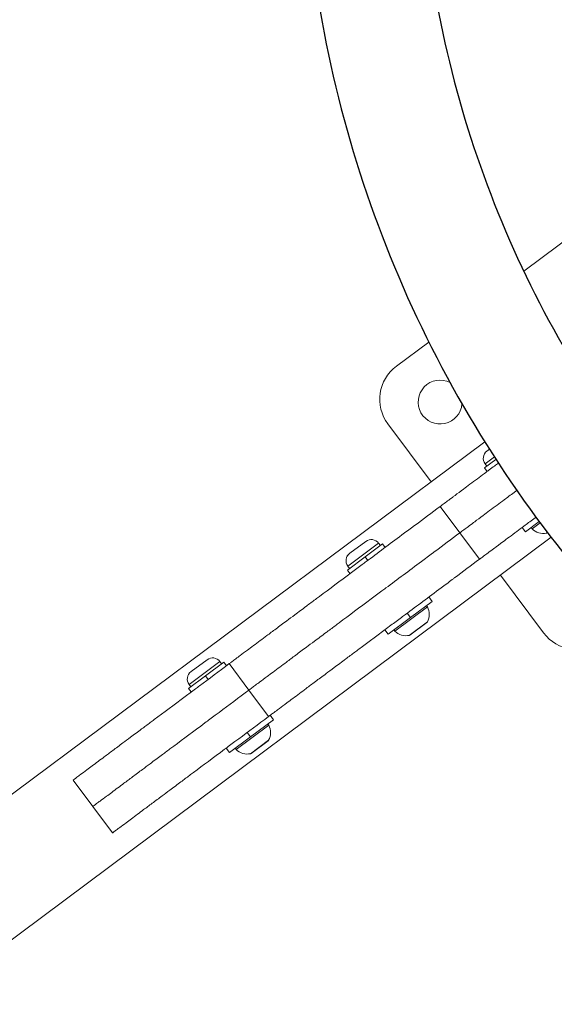
# Model space of a CAD drawing. Units: millimetres. Extents: x -493 to 22061, y 2 to 6356.
# Drawn here: x 267 to 462, y 1802 to 2161 of the extents above; entities that cross this region are included whole.
import ezdxf

# ---------------------------------------------------------------- set-up
doc = ezdxf.new("R2010")
doc.units = ezdxf.units.MM
doc.styles.get("Standard").update_dxf_attribs({"font": 'arial.ttf'})
doc.dimstyles.get("Standard").update_dxf_attribs({"dimtxt": 0.18, "dimasz": 0.18, "dimexe": 0.18, "dimexo": 0.0625, "dimgap": 0.09, "dimtad": 0, "dimtih": 1, "dimtoh": 1, "dimdec": 4, "dimzin": 0, "dimdsep": 46, "dimtxsty": 'Standard', "dimcen": 0.09, "dimadec": 0, "dimazin": 0, "dimtfac": 1, "dimtdec": 4, "dimtofl": 0, "dimtmove": 0, "dimatfit": 3, "dimfxl": 1, "dimtolj": 1, "dimtzin": 0, "dimarcsym": 0})

# ---------------------------------------------------------------- blocks, each defined once
blk = doc.blocks.new('*D2')
at = {"color": 0, "lineweight": -2, "transparency": 16777216}
for p, q in [((3.22, 5875.98), (3.22, 5926.16)), ((73.22, 5925.98), (4878.31, 5925.98)), ((4948.31, 5875.98), (4948.31, 5926.16))]:
    blk.add_line(p, q, dxfattribs=at)
at = {"color": 0, "transparency": 16777216}
for points in [[(73.22, 5937.64), (73.22, 5914.31), (3.22, 5925.98)], [(4878.31, 5937.64), (4878.31, 5914.31), (4948.31, 5925.98)]]:
    blk.add_solid(points, dxfattribs=at)
at = {"layer": 'Defpoints', "color": 0, "transparency": 16777216}
for p in [(4948.31, 5925.98), (3.22, 1728.28), (4948.31, 1199.63)]:
    blk.add_point(p, dxfattribs=at)
at = {"color": 0, "transparency": 16777216, "insert": (2475.76, 6159.15), "char_height": 300, "attachment_point": 5}
blk.add_mtext('\\A1;495', dxfattribs=at)
blk = doc.blocks.new('*D3')
at = {"color": 0, "lineweight": -2, "transparency": 16777216}
for p, q in [((-12.54, 5865.59), (-62.72, 5865.59)), ((-62.54, 5795.59), (-62.54, 74.12)), ((-12.54, 4.12), (-62.72, 4.12))]:
    blk.add_line(p, q, dxfattribs=at)
at = {"color": 0, "transparency": 16777216}
for points in [[(-74.21, 5795.59), (-50.88, 5795.59), (-62.54, 5865.59)], [(-74.21, 74.12), (-50.88, 74.12), (-62.54, 4.12)]]:
    blk.add_solid(points, dxfattribs=at)
at = {"layer": 'Defpoints', "color": 0, "transparency": 16777216}
for p in [(1563.59, 5865.59), (-62.54, 4.12), (1777.83, 4.12)]:
    blk.add_point(p, dxfattribs=at)
at = {"color": 0, "transparency": 16777216, "insert": (-295.71, 2934.86), "char_height": 300, "attachment_point": 5, "rotation": 90}
blk.add_mtext('\\A1;585', dxfattribs=at)

msp = doc.modelspace()

# ---------------------------------------------------------------- linework, layer by layer
at = {"color": 0, "linetype": 'Continuous', "lineweight": 0}
for p, q in [((451.04449, 2069.53096), (480.78202, 2091.69138)), ((404.60689, 2034.92563), (416.4475, 2043.74926)), ((417.2574, 1992.84648), (401.54225, 2013.93497)), ((436.81819, 2007.42319), (72.02478, 1735.57891)), ((437.63716, 2004.04268), (438.52978, 2004.70787)), ((440.91422, 2000.9974), (436.77829, 1997.9153)), ((440.34195, 2001.88042), (436.95272, 1999.35477)), ((436.95272, 1999.35477), (437.58013, 1998.51283)), ((436.77829, 1997.9153), (437.73434, 1996.63235)), ((427.72119, 1974.20503), (420.55078, 1983.82715)), ((451.66655, 1974.58935), (456.68781, 1978.33121)), ((457.03702, 1977.86263), (454.07682, 1975.65669)), ((427.7212, 1974.20504), (434.89161, 1964.58292)), ((451.66655, 1974.58935), (450.47148, 1976.19304)), ((459.35397, 1974.14148), (459.6673, 1974.37498)), ((459.69602, 1974.33729), (459.55263, 1974.23043)), ((97.36023, 1701.58075), (461.0343, 1972.5909)), ((398.15363, 1970.44166), (386.92801, 1962.07632)), ((387.61236, 1966.76417), (393.46572, 1971.1261)), ((399.58289, 1970.19726), (393.22061, 1965.45609)), ((398.15363, 1970.44166), (398.78104, 1969.59973)), ((399.58289, 1970.19726), (400.53894, 1968.91431)), ((387.61226, 1966.7641), (387.61236, 1966.76417)), ((393.22061, 1965.45609), (386.75339, 1960.63671)), ((394.17666, 1964.17314), (393.22061, 1965.45609)), ((386.75339, 1960.63671), (387.70945, 1959.35376)), ((386.92801, 1962.07632), (386.92782, 1962.07618)), ((386.92782, 1962.07618), (387.55523, 1961.23425)), ((458.30801, 1937.75984), (442.59286, 1958.84832)), ((409.72567, 1943.33499), (417.67852, 1949.26145)), ((417.67852, 1949.26145), (416.48345, 1950.86514)), ((415.96662, 1947.25694), (404.05193, 1938.3781)), ((408.5306, 1944.93867), (409.72567, 1943.33499)), ((401.64165, 1937.31077), (409.72567, 1943.33499)), ((409.32918, 1936.86298), (415.90982, 1941.76687)), ((415.76778, 1941.60194), (409.52783, 1936.95193)), ((401.64165, 1937.31077), (400.44658, 1938.91445)), ((409.32907, 1936.86289), (409.32918, 1936.86298)), ((409.52783, 1936.95193), (409.52773, 1936.95185)), ((340.2966, 1927.32657), (329.07079, 1918.96109)), ((329.75523, 1923.649), (335.60869, 1928.011)), ((341.72586, 1927.08217), (335.0278, 1922.09077)), ((340.2966, 1927.32657), (340.92401, 1926.48463)), ((341.72586, 1927.08217), (342.68191, 1925.79922)), ((350.88828, 1916.94909), (343.71787, 1926.57121)), ((335.0278, 1922.09077), (328.89636, 1917.52162)), ((335.98385, 1920.80782), (335.0278, 1922.09077)), ((328.89636, 1917.52162), (329.85242, 1916.23867)), ((329.07079, 1918.96109), (329.69821, 1918.11915)), ((350.88829, 1916.9491), (358.0587, 1907.32698)), ((351.44892, 1899.90711), (359.82149, 1906.14636)), ((359.82149, 1906.14636), (358.62642, 1907.75004)), ((358.10378, 1904.13752), (346.1949, 1895.26301)), ((350.25385, 1901.5108), (351.44892, 1899.90711)), ((358.10959, 1904.14185), (358.10378, 1904.13752)), ((343.78462, 1894.19567), (351.44892, 1899.90711)), ((351.47204, 1893.7478), (358.04958, 1898.64938)), ((357.91075, 1898.48684), (351.6707, 1893.83675)), ((358.04958, 1898.64938), (358.05279, 1898.65178)), ((343.78462, 1894.19567), (342.58955, 1895.79936)), ((293.91825, 1874.49499), (286.74784, 1884.11711)), ((293.91826, 1874.495), (301.08867, 1864.87288))]:
    msp.add_line(p, q, dxfattribs=at)
for centre, radius, start, end in [((413.5699, 2022.89798), 15, 126.6935029, 216.6935029), ((420.56679, 2021.87643), 8, 63.3173505, 355.3156228), ((439.6389, 2001.35651), 3.35, 126.6935029, 216.6935029), ((454.42157, 1976.01883), 0.5, 126.6935029, 226.410059), ((458.16642, 1979.9527), 5.93132, 226.410059, 281.5495925), ((459.25386, 1974.63136), 0.5, 281.5495925, 306.6935029), ((395.46746, 1968.43992), 3.35, 36.6935029, 126.6935029), ((389.614, 1964.07792), 3.35, 126.6935029, 216.6935029), ((415.52103, 1947.03013), 0.5, 26.9769468, 126.6935029), ((410.6807, 1944.56631), 5.93132, 331.8374133, 26.9769468), ((415.46901, 1942.00286), 0.5, 306.6935029, 331.8374133), ((404.39667, 1938.74025), 0.5, 126.6935029, 226.410059), ((408.14153, 1942.67412), 5.93132, 226.410059, 281.5495925), ((470.33566, 1946.72286), 15, 216.6935029, 306.6935029), ((409.22896, 1937.35277), 0.5, 281.5495925, 306.6935029), ((337.61043, 1925.32483), 3.35, 36.6935029, 126.6935029), ((331.75697, 1920.96283), 3.35, 126.6935029, 216.6935029), ((357.664, 1903.91503), 0.5, 26.9769468, 126.6935029), ((352.82367, 1901.45121), 5.93132, 331.8374133, 26.9769468), ((357.61198, 1898.88776), 0.5, 306.6935029, 331.8374133), ((346.53964, 1895.62515), 0.5, 126.6935029, 226.410059), ((350.2845, 1899.55902), 5.93132, 226.410059, 281.5495925), ((351.37193, 1894.23768), 0.5, 281.5495925, 306.6935029)]:
    msp.add_arc(centre, radius, start, end, dxfattribs=at)
at = {"color": 0, "linetype": 'Continuous', "lineweight": 0, "extrusion": (0, 0, -1)}
for centre, major_axis, ratio, start_param, end_param in [((389.6141, 1964.078), (-2.00174, 2.68618), 0.999966545, -1.570796327, 0), ((409.22907, 1937.35285), (0.29877, -0.40092), 0.999966545, 0, 0.438844023), ((357.65857, 1903.91099), (-0.29877, 0.40092), 0.999024222, 0, 1.740382223)]:
    msp.add_ellipse(centre, major_axis=major_axis, ratio=ratio, start_param=start_param, end_param=end_param, dxfattribs=at)
at = {"color": 0, "linetype": 'Continuous', "lineweight": 0}
msp.add_ellipse((352.82243, 1901.45029), major_axis=(-3.54417, 4.75599), ratio=0.999024222, start_param=-2.702748631, end_param=-1.740382223, dxfattribs=at)
for points, knots in [([(479.76153, 2509.42566), (451.40231, 2480.96881), (427.71907, 2447.47318), (391.91913, 2373.65064), (379.8666, 2333.30299), (368.62629, 2249.79589), (369.50168, 2206.63645), (384.13031, 2121.89709), (397.91866, 2080.33462), (437.03758, 2003.0663), (462.3719, 1967.37683), (522.0266, 1905.5532), (556.32783, 1879.4173), (630.38867, 1839.42458), (670.11912, 1825.53475), (750.9074, 1811.44994), (791.94339, 1811.19039), (871.12411, 1824.28847), (909.2643, 1837.57887), (961.01821, 1866.37459), (977.16385, 1877.21748), (992.3352, 1889.35251)], [0.104910463, 0.104910463, 0.104910463, 0.104910463, 0.422780706, 0.422780706, 0.742315592, 0.742315592, 1.063422429, 1.063422429, 1.385478255, 1.385478255, 1.707796222, 1.707796222, 2.029714319, 2.029714319, 2.350535513, 2.350535513, 2.669691146, 2.669691146, 2.987281784, 2.987281784, 3.141597044, 3.141597044, 3.141597044, 3.141597044]), ([(509.79433, 2479.4959), (484.45175, 2454.06607), (463.25756, 2423.97836), (431.49003, 2357.67074), (420.85906, 2321.50135), (411.21326, 2246.77618), (412.13712, 2208.24974), (425.40813, 2132.70395), (437.71632, 2095.69546), (472.45308, 2026.8856), (494.86569, 1995.09336), (547.52885, 1939.87526), (577.77832, 1916.47076), (643.09392, 1880.3413), (678.16357, 1867.66142), (749.66324, 1854.26717), (786.08728, 1853.62364), (856.66116, 1864.48375), (890.78765, 1876.05709), (937.36985, 1901.62902), (952.05999, 1911.4327), (965.85085, 1922.46353)], [0.104910463, 0.104910463, 0.104910463, 0.104910463, 0.427436308, 0.427436308, 0.747914814, 0.747914814, 1.066584681, 1.066584681, 1.384223348, 1.384223348, 1.701584353, 1.701584353, 2.019364081, 2.019364081, 2.338330021, 2.338330021, 2.659208651, 2.659208651, 2.982034399, 2.982034399, 3.141597044, 3.141597044, 3.141597044, 3.141597044])]:
    msp.add_open_spline(points, degree=3, knots=knots)
for points, knots in [([(441.79018, 1999.65476), (441.30141, 1999.29053), (440.81846, 1998.93064), (440.33849, 1998.57296), (439.07137, 1997.6287), (437.88044, 1996.74122), (436.74749, 1995.89695), (435.84248, 1995.22253), (434.97419, 1994.57549), (434.13542, 1993.95043), (432.25152, 1992.54654), (430.56256, 1991.28794), (429.06982, 1990.17554), (427.93405, 1989.32917), (426.90833, 1988.5648), (426.00311, 1987.89023), (425.71648, 1987.67663), (425.44201, 1987.4721), (425.17931, 1987.27633), (424.46564, 1986.74451), (423.81532, 1986.25989), (423.26284, 1985.84818), (422.99411, 1985.64792), (422.74851, 1985.4649), (422.52564, 1985.29882), (421.88039, 1984.81797), (421.37052, 1984.43802), (421.03653, 1984.18913), (420.82345, 1984.03034), (420.68094, 1983.92414), (420.60847, 1983.87014), (420.56965, 1983.84121), (420.55078, 1983.82715), (420.55078, 1983.82715)], [0.37159114308, 0.37159114308, 0.37159114308, 0.37159114308, 0.37495236853, 0.37495236853, 0.37495236853, 0.38366513211, 0.38366513211, 0.38366513211, 0.39062493969, 0.39062493969, 0.39062493969, 0.40625648583, 0.40625648583, 0.40625648583, 0.41817953333, 0.41817953333, 0.41817953333, 0.42195492193, 0.42195492193, 0.42195492193, 0.43253089649, 0.43253089649, 0.43253089649, 0.43767534586, 0.43767534586, 0.43767534586, 0.45333499596, 0.45333499596, 0.45333499596, 0.46332581491, 0.46332581491, 0.46332581491, 0.46867740443, 0.46867740443, 0.46867740443, 0.46867740443]), ([(448.51078, 1989.69744), (448.1747, 1989.447), (447.84109, 1989.19839), (447.5089, 1988.95084), (446.24178, 1988.00658), (445.05085, 1987.1191), (443.9179, 1986.27482), (443.01289, 1985.60041), (442.1446, 1984.95336), (441.30583, 1984.32831), (439.42193, 1982.92442), (437.73298, 1981.66582), (436.24023, 1980.55342), (435.10446, 1979.70704), (434.07874, 1978.94268), (433.17353, 1978.26811), (432.88689, 1978.05451), (432.61242, 1977.84998), (432.34972, 1977.65421), (431.63606, 1977.12239), (430.98573, 1976.63776), (430.43326, 1976.22606), (430.16452, 1976.02579), (429.91892, 1975.84278), (429.69605, 1975.6767), (429.0508, 1975.19585), (428.54093, 1974.8159), (428.20694, 1974.56701), (427.99386, 1974.40822), (427.85135, 1974.30202), (427.77888, 1974.24802), (427.74006, 1974.21909), (427.72119, 1974.20503), (427.72119, 1974.20503)], [0.27695707953, 0.27695707953, 0.27695707953, 0.27695707953, 0.27878525255, 0.27878525255, 0.27878525255, 0.28563238598, 0.28563238598, 0.28563238598, 0.29110191706, 0.29110191706, 0.29110191706, 0.30338634107, 0.30338634107, 0.30338634107, 0.31275635283, 0.31275635283, 0.31275635283, 0.31572333217, 0.31572333217, 0.31572333217, 0.32403471446, 0.32403471446, 0.32403471446, 0.32807760292, 0.32807760292, 0.32807760292, 0.3403841131, 0.3403841131, 0.3403841131, 0.34823563688, 0.34823563688, 0.34823563688, 0.35244131137, 0.35244131137, 0.35244131137, 0.35244131137]), ([(448.51078, 1989.69744), (448.1747, 1989.447), (447.84109, 1989.19839), (447.50891, 1988.95085), (446.24179, 1988.00659), (445.05086, 1987.11911), (443.91791, 1986.27483), (443.0129, 1985.60042), (442.14461, 1984.95337), (441.30584, 1984.32832), (439.42194, 1982.92443), (437.73298, 1981.66582), (436.24024, 1980.55343), (435.10447, 1979.70705), (434.07875, 1978.94268), (433.17354, 1978.26812), (432.8869, 1978.05452), (432.61243, 1977.84999), (432.34973, 1977.65422), (431.63606, 1977.12239), (430.98574, 1976.63777), (430.43326, 1976.22607), (430.16453, 1976.0258), (429.91893, 1975.84279), (429.69606, 1975.6767), (429.05081, 1975.19586), (428.54094, 1974.8159), (428.20695, 1974.56702), (427.99387, 1974.40823), (427.85136, 1974.30203), (427.77889, 1974.24802), (427.74007, 1974.2191), (427.7212, 1974.20503), (427.7212, 1974.20504)], [0.27695709712, 0.27695709712, 0.27695709712, 0.27695709712, 0.27878525255, 0.27878525255, 0.27878525255, 0.28563238598, 0.28563238598, 0.28563238598, 0.29110191706, 0.29110191706, 0.29110191706, 0.30338634107, 0.30338634107, 0.30338634107, 0.31275635283, 0.31275635283, 0.31275635283, 0.31572333217, 0.31572333217, 0.31572333217, 0.32403471446, 0.32403471446, 0.32403471446, 0.32807760292, 0.32807760292, 0.32807760292, 0.3403841131, 0.3403841131, 0.3403841131, 0.34823563688, 0.34823563688, 0.34823563688, 0.35244131117, 0.35244131117, 0.35244131117, 0.35244131117]), ([(420.55078, 1983.82715), (417.48363, 1981.54151), (414.54634, 1979.35264), (411.48512, 1977.07142), (411.2164, 1976.87116), (410.94682, 1976.67027), (410.67625, 1976.46864), (409.28264, 1975.43012), (407.92723, 1974.42007), (406.6321, 1973.45494), (401.94998, 1969.96582), (397.85317, 1966.91288), (393.61056, 1963.75128), (393.12841, 1963.39198), (392.64475, 1963.03155), (392.15879, 1962.66942), (390.82584, 1961.67611), (389.53669, 1960.71543), (388.31066, 1959.80179), (383.99586, 1956.5864), (380.28629, 1953.82203), (376.59478, 1951.07111), (376.10675, 1950.70743), (375.61952, 1950.34435), (375.13222, 1949.98121), (373.98192, 1949.124), (372.89092, 1948.31099), (371.83701, 1947.52561), (370.37554, 1946.43653), (368.9772, 1945.39448), (367.57235, 1944.34759), (366.54609, 1943.58281), (365.57555, 1942.85957), (364.64431, 1942.16561), (363.28861, 1941.15534), (362.01095, 1940.20323), (360.76066, 1939.27151), (359.56773, 1938.38254), (358.45201, 1937.5511), (357.39614, 1936.76427), (356.55271, 1936.13574), (355.74723, 1935.5355), (354.9731, 1934.95862), (353.23439, 1933.66293), (351.69656, 1932.51694), (350.36067, 1931.52143), (349.34425, 1930.76399), (348.44162, 1930.09135), (347.66165, 1929.51012), (347.41467, 1929.32607), (347.18005, 1929.15123), (346.9574, 1928.98531), (346.35254, 1928.53457), (345.81667, 1928.13524), (345.37878, 1927.80893), (345.16578, 1927.6502), (344.97582, 1927.50864), (344.80815, 1927.38369), (344.3227, 1927.02193), (343.9834, 1926.76909), (343.82476, 1926.65087), (343.75337, 1926.59767), (343.71805, 1926.57135), (343.71787, 1926.57121)], [0.264101384, 0.264101384, 0.264101384, 0.264101384, 0.2793672829, 0.2793672829, 0.2793672829, 0.2807073654, 0.2807073654, 0.2807073654, 0.2869279847, 0.2869279847, 0.2869279847, 0.3094165925, 0.3094165925, 0.3094165925, 0.3119723266, 0.3119723266, 0.3119723266, 0.3183083003, 0.3183083003, 0.3183083003, 0.3406067681, 0.3406067681, 0.3406067681, 0.3435547319, 0.3435547319, 0.3435547319, 0.3501365671, 0.3501365671, 0.3501365671, 0.3592636196, 0.3592636196, 0.3592636196, 0.3656520811, 0.3656520811, 0.3656520811, 0.3749523685, 0.3749523685, 0.3749523685, 0.3836651321, 0.3836651321, 0.3836651321, 0.3906249397, 0.3906249397, 0.3906249397, 0.4062564858, 0.4062564858, 0.4062564858, 0.4181795333, 0.4181795333, 0.4181795333, 0.4219549219, 0.4219549219, 0.4219549219, 0.4325308965, 0.4325308965, 0.4325308965, 0.4376753459, 0.4376753459, 0.4376753459, 0.453334996, 0.453334996, 0.453334996, 0.4603817058, 0.4603817058, 0.4603817058, 0.4603817058]), ([(455.49748, 1979.93842), (455.22341, 1979.73418), (454.95089, 1979.5311), (454.67932, 1979.32873), (453.4122, 1978.38447), (452.22127, 1977.49699), (451.08832, 1976.65271), (450.18331, 1975.9783), (449.31503, 1975.33125), (448.47625, 1974.7062), (446.59235, 1973.30231), (444.9034, 1972.0437), (443.41065, 1970.93131), (442.27488, 1970.08493), (441.24916, 1969.32056), (440.34395, 1968.646), (440.05731, 1968.4324), (439.78285, 1968.22786), (439.52014, 1968.0321), (438.80648, 1967.50027), (438.15615, 1967.01565), (437.60368, 1966.60395), (437.33494, 1966.40368), (437.08934, 1966.22067), (436.86647, 1966.05458), (436.22122, 1965.57374), (435.71135, 1965.19378), (435.37736, 1964.9449), (435.16428, 1964.78611), (435.02177, 1964.67991), (434.9493, 1964.6259), (434.91048, 1964.59698), (434.89161, 1964.58291), (434.89161, 1964.58292)], [0.37305060323, 0.37305060323, 0.37305060323, 0.37305060323, 0.37495236853, 0.37495236853, 0.37495236853, 0.38366513211, 0.38366513211, 0.38366513211, 0.39062493969, 0.39062493969, 0.39062493969, 0.40625648583, 0.40625648583, 0.40625648583, 0.41817953333, 0.41817953333, 0.41817953333, 0.42195492193, 0.42195492193, 0.42195492193, 0.43253089649, 0.43253089649, 0.43253089649, 0.43767534586, 0.43767534586, 0.43767534586, 0.45333499596, 0.45333499596, 0.45333499596, 0.46332581491, 0.46332581491, 0.46332581491, 0.46867740418, 0.46867740418, 0.46867740418, 0.46867740418]), ([(427.72119, 1974.20503), (424.65404, 1971.91938), (421.71675, 1969.73052), (418.65553, 1967.44929), (418.38681, 1967.24904), (418.11723, 1967.04815), (417.84666, 1966.84652), (416.45305, 1965.808), (415.09764, 1964.79795), (413.80251, 1963.83282), (409.12039, 1960.3437), (405.02358, 1957.29076), (400.78097, 1954.12916), (400.29882, 1953.76986), (399.81516, 1953.40943), (399.3292, 1953.0473), (397.99625, 1952.05398), (396.7071, 1951.09331), (395.48107, 1950.17967), (391.16627, 1946.96428), (387.45671, 1944.19991), (383.76519, 1941.44899), (383.27716, 1941.08531), (382.78993, 1940.72223), (382.30263, 1940.35908), (381.15233, 1939.50188), (380.06133, 1938.68887), (379.00742, 1937.90349), (377.54596, 1936.81441), (376.14761, 1935.77236), (374.74276, 1934.72547), (373.7165, 1933.96069), (372.74596, 1933.23745), (371.81472, 1932.54349), (370.45902, 1931.53322), (369.18136, 1930.58111), (367.93107, 1929.64939), (366.73814, 1928.76042), (365.62242, 1927.92898), (364.56655, 1927.14215), (363.72312, 1926.51362), (362.91764, 1925.91338), (362.14351, 1925.3365), (360.4048, 1924.04081), (358.86697, 1922.89482), (357.53108, 1921.89931), (356.51466, 1921.14187), (355.61203, 1920.46923), (354.83206, 1919.888), (354.58508, 1919.70395), (354.35046, 1919.52911), (354.12781, 1919.36319), (353.52295, 1918.91245), (352.98708, 1918.51312), (352.54919, 1918.18681), (352.33619, 1918.02808), (352.14623, 1917.88652), (351.97856, 1917.76157), (351.49311, 1917.39981), (351.15381, 1917.14697), (350.99517, 1917.02875), (350.92378, 1916.97555), (350.88846, 1916.94923), (350.88828, 1916.94909)], [0.1916703579, 0.1916703579, 0.1916703579, 0.1916703579, 0.2036674292, 0.2036674292, 0.2036674292, 0.204720565, 0.204720565, 0.204720565, 0.2096091874, 0.2096091874, 0.2096091874, 0.2272823971, 0.2272823971, 0.2272823971, 0.2292908818, 0.2292908818, 0.2292908818, 0.2342701582, 0.2342701582, 0.2342701582, 0.2517939419, 0.2517939419, 0.2517939419, 0.2541106696, 0.2541106696, 0.2541106696, 0.2592831621, 0.2592831621, 0.2592831621, 0.2664558744, 0.2664558744, 0.2664558744, 0.2714763995, 0.2714763995, 0.2714763995, 0.2787852526, 0.2787852526, 0.2787852526, 0.285632386, 0.285632386, 0.285632386, 0.2911019171, 0.2911019171, 0.2911019171, 0.3033863411, 0.3033863411, 0.3033863411, 0.3127563528, 0.3127563528, 0.3127563528, 0.3157233322, 0.3157233322, 0.3157233322, 0.3240347145, 0.3240347145, 0.3240347145, 0.3280776029, 0.3280776029, 0.3280776029, 0.3403841131, 0.3403841131, 0.3403841131, 0.3459219384, 0.3459219384, 0.3459219384, 0.3459219384]), ([(427.72119, 1974.20503), (424.65404, 1971.91939), (421.71676, 1969.73052), (418.65554, 1967.4493), (418.38682, 1967.24905), (418.11724, 1967.04816), (417.84667, 1966.84653), (416.45306, 1965.80801), (415.09765, 1964.79796), (413.80252, 1963.83283), (409.1204, 1960.3437), (405.02359, 1957.29076), (400.78098, 1954.12917), (400.29883, 1953.76987), (399.81517, 1953.40944), (399.32921, 1953.04731), (397.99626, 1952.05399), (396.70711, 1951.09331), (395.48108, 1950.17968), (391.16628, 1946.96428), (387.45671, 1944.19991), (383.7652, 1941.449), (383.27717, 1941.08531), (382.78994, 1940.72223), (382.30264, 1940.35909), (381.15234, 1939.50189), (380.06134, 1938.68888), (379.00743, 1937.9035), (377.54596, 1936.81442), (376.14762, 1935.77237), (374.74277, 1934.72548), (373.71651, 1933.9607), (372.74597, 1933.23746), (371.81473, 1932.54349), (370.45903, 1931.53323), (369.18137, 1930.58112), (367.93108, 1929.6494), (366.73815, 1928.76042), (365.62243, 1927.92899), (364.56656, 1927.14216), (363.72313, 1926.51363), (362.91765, 1925.91339), (362.14352, 1925.33651), (360.40481, 1924.04082), (358.86698, 1922.89483), (357.53109, 1921.89932), (356.51467, 1921.14188), (355.61204, 1920.46924), (354.83207, 1919.88801), (354.58509, 1919.70396), (354.35047, 1919.52912), (354.12782, 1919.3632), (353.52296, 1918.91246), (352.98709, 1918.51313), (352.5492, 1918.18681), (352.3362, 1918.02809), (352.14624, 1917.88653), (351.97857, 1917.76158), (351.49312, 1917.39982), (351.15382, 1917.14697), (350.99518, 1917.02875), (350.92379, 1916.97556), (350.88847, 1916.94923), (350.88829, 1916.9491)], [0.1916703704, 0.1916703704, 0.1916703704, 0.1916703704, 0.2036674292, 0.2036674292, 0.2036674292, 0.204720565, 0.204720565, 0.204720565, 0.2096091874, 0.2096091874, 0.2096091874, 0.2272823971, 0.2272823971, 0.2272823971, 0.2292908818, 0.2292908818, 0.2292908818, 0.2342701582, 0.2342701582, 0.2342701582, 0.2517939419, 0.2517939419, 0.2517939419, 0.2541106696, 0.2541106696, 0.2541106696, 0.2592831621, 0.2592831621, 0.2592831621, 0.2664558744, 0.2664558744, 0.2664558744, 0.2714763995, 0.2714763995, 0.2714763995, 0.2787852526, 0.2787852526, 0.2787852526, 0.285632386, 0.285632386, 0.285632386, 0.2911019171, 0.2911019171, 0.2911019171, 0.3033863411, 0.3033863411, 0.3033863411, 0.3127563528, 0.3127563528, 0.3127563528, 0.3157233322, 0.3157233322, 0.3157233322, 0.3240347145, 0.3240347145, 0.3240347145, 0.3280776029, 0.3280776029, 0.3280776029, 0.3403841131, 0.3403841131, 0.3403841131, 0.3459219382, 0.3459219382, 0.3459219382, 0.3459219382]), ([(434.89161, 1964.58292), (431.82446, 1962.29727), (428.88717, 1960.1084), (425.82595, 1957.82718), (425.55723, 1957.62693), (425.28765, 1957.42604), (425.01708, 1957.22441), (423.62347, 1956.18588), (422.26806, 1955.17584), (420.97293, 1954.2107), (416.29081, 1950.72158), (412.194, 1947.66864), (407.9514, 1944.50705), (407.46924, 1944.14775), (406.98558, 1943.78732), (406.49962, 1943.42519), (405.16667, 1942.43187), (403.87752, 1941.47119), (402.65149, 1940.55756), (398.33669, 1937.34216), (394.62713, 1934.57779), (390.93561, 1931.82688), (390.44758, 1931.46319), (389.96035, 1931.10011), (389.47305, 1930.73697), (388.32275, 1929.87977), (387.23175, 1929.06676), (386.17784, 1928.28138), (384.71638, 1927.1923), (383.31803, 1926.15025), (381.91318, 1925.10336), (380.88692, 1924.33858), (379.91638, 1923.61534), (378.98514, 1922.92137), (377.62944, 1921.9111), (376.35178, 1920.959), (375.10149, 1920.02727), (373.90856, 1919.1383), (372.79284, 1918.30687), (371.73697, 1917.52003), (370.89354, 1916.89151), (370.08806, 1916.29126), (369.31393, 1915.71438), (367.57522, 1914.4187), (366.03739, 1913.2727), (364.7015, 1912.2772), (363.68508, 1911.51976), (362.78245, 1910.84712), (362.00248, 1910.26589), (361.7555, 1910.08184), (361.52088, 1909.907), (361.29823, 1909.74108), (360.69337, 1909.29034), (360.1575, 1908.89101), (359.71962, 1908.56469), (359.50661, 1908.40597), (359.31665, 1908.26441), (359.14898, 1908.13946), (358.66353, 1907.7777), (358.32423, 1907.52485), (358.16559, 1907.40663), (358.0942, 1907.35344), (358.05888, 1907.32711), (358.0587, 1907.32698)], [0.2641013838, 0.2641013838, 0.2641013838, 0.2641013838, 0.2793672829, 0.2793672829, 0.2793672829, 0.2807073654, 0.2807073654, 0.2807073654, 0.2869279847, 0.2869279847, 0.2869279847, 0.3094165925, 0.3094165925, 0.3094165925, 0.3119723266, 0.3119723266, 0.3119723266, 0.3183083003, 0.3183083003, 0.3183083003, 0.3406067681, 0.3406067681, 0.3406067681, 0.3435547319, 0.3435547319, 0.3435547319, 0.3501365671, 0.3501365671, 0.3501365671, 0.3592636196, 0.3592636196, 0.3592636196, 0.3656520811, 0.3656520811, 0.3656520811, 0.3749523685, 0.3749523685, 0.3749523685, 0.3836651321, 0.3836651321, 0.3836651321, 0.3906249397, 0.3906249397, 0.3906249397, 0.4062564858, 0.4062564858, 0.4062564858, 0.4181795333, 0.4181795333, 0.4181795333, 0.4219549219, 0.4219549219, 0.4219549219, 0.4325308965, 0.4325308965, 0.4325308965, 0.4376753459, 0.4376753459, 0.4376753459, 0.453334996, 0.453334996, 0.453334996, 0.4603817056, 0.4603817056, 0.4603817056, 0.4603817056]), ([(343.71787, 1926.57121), (339.86756, 1923.70196), (336.38522, 1921.10692), (332.80683, 1918.4403), (332.33685, 1918.09007), (331.8656, 1917.7389), (331.39234, 1917.38622), (330.09419, 1916.41884), (328.8403, 1915.48444), (327.64928, 1914.59689), (323.45766, 1911.47329), (319.87109, 1908.80058), (316.32141, 1906.15535), (315.85212, 1905.80564), (315.38399, 1905.45679), (314.91619, 1905.10818), (313.81192, 1904.28528), (312.7668, 1903.50646), (311.75931, 1902.75568), (310.36223, 1901.71457), (309.02956, 1900.72146), (307.69551, 1899.72733), (306.72095, 1899.00109), (305.80194, 1898.31624), (304.92263, 1897.66098), (303.64255, 1896.70706), (302.44159, 1895.8121), (301.27248, 1894.94088), (300.15701, 1894.10964), (299.11955, 1893.33652), (298.14367, 1892.60929), (297.36412, 1892.02837), (296.62366, 1891.47658), (295.9163, 1890.94945), (294.32754, 1889.76551), (292.94506, 1888.73528), (291.76968, 1887.85939), (290.87539, 1887.19296), (290.09833, 1886.6139), (289.44574, 1886.12759), (289.2391, 1885.9736), (289.04497, 1885.82893), (288.86298, 1885.69331), (288.36859, 1885.32489), (287.94864, 1885.01195), (287.62654, 1884.77192), (287.46986, 1884.65516), (287.33605, 1884.55545), (287.22403, 1884.47197), (286.91513, 1884.24178), (286.74822, 1884.11739), (286.74784, 1884.11711)], [0.2899573927, 0.2899573927, 0.2899573927, 0.2899573927, 0.3094165925, 0.3094165925, 0.3094165925, 0.3119723266, 0.3119723266, 0.3119723266, 0.3183083003, 0.3183083003, 0.3183083003, 0.3406067681, 0.3406067681, 0.3406067681, 0.3435547319, 0.3435547319, 0.3435547319, 0.3501365671, 0.3501365671, 0.3501365671, 0.3592636196, 0.3592636196, 0.3592636196, 0.3656520811, 0.3656520811, 0.3656520811, 0.3749523685, 0.3749523685, 0.3749523685, 0.3836651321, 0.3836651321, 0.3836651321, 0.3906249397, 0.3906249397, 0.3906249397, 0.4062564858, 0.4062564858, 0.4062564858, 0.4181795333, 0.4181795333, 0.4181795333, 0.4219549219, 0.4219549219, 0.4219549219, 0.4325308965, 0.4325308965, 0.4325308965, 0.4376753459, 0.4376753459, 0.4376753459, 0.4525910135, 0.4525910135, 0.4525910135, 0.4525910135]), ([(350.88828, 1916.94909), (347.03798, 1914.07984), (343.55564, 1911.4848), (339.97725, 1908.81819), (339.50728, 1908.46796), (339.03602, 1908.11678), (338.56276, 1907.76411), (337.26461, 1906.79672), (336.01072, 1905.86232), (334.8197, 1904.97477), (330.62808, 1901.85118), (327.04151, 1899.17847), (323.49183, 1896.53324), (323.02254, 1896.18353), (322.55441, 1895.83468), (322.08661, 1895.48607), (320.98234, 1894.66317), (319.93722, 1893.88434), (318.92973, 1893.13356), (317.53265, 1892.09245), (316.19998, 1891.09935), (314.86593, 1890.10521), (313.89137, 1889.37898), (312.97236, 1888.69412), (312.09305, 1888.03886), (310.81297, 1887.08494), (309.61201, 1886.18999), (308.4429, 1885.31877), (307.32743, 1884.48752), (306.28998, 1883.71441), (305.31409, 1882.98717), (304.53454, 1882.40626), (303.79408, 1881.85446), (303.08672, 1881.32734), (301.49796, 1880.1434), (300.11548, 1879.11317), (298.9401, 1878.23728), (298.04581, 1877.57085), (297.26875, 1876.99178), (296.61616, 1876.50547), (296.40952, 1876.35149), (296.21539, 1876.20682), (296.0334, 1876.0712), (295.53901, 1875.70278), (295.11906, 1875.38983), (294.79696, 1875.1498), (294.64028, 1875.03305), (294.50647, 1874.93333), (294.39445, 1874.84986), (294.08555, 1874.61966), (293.91864, 1874.49528), (293.91826, 1874.495)], [0.2119899327, 0.2119899327, 0.2119899327, 0.2119899327, 0.2272823971, 0.2272823971, 0.2272823971, 0.2292908818, 0.2292908818, 0.2292908818, 0.2342701582, 0.2342701582, 0.2342701582, 0.2517939419, 0.2517939419, 0.2517939419, 0.2541106696, 0.2541106696, 0.2541106696, 0.2592831621, 0.2592831621, 0.2592831621, 0.2664558744, 0.2664558744, 0.2664558744, 0.2714763995, 0.2714763995, 0.2714763995, 0.2787852526, 0.2787852526, 0.2787852526, 0.285632386, 0.285632386, 0.285632386, 0.2911019171, 0.2911019171, 0.2911019171, 0.3033863411, 0.3033863411, 0.3033863411, 0.3127563528, 0.3127563528, 0.3127563528, 0.3157233322, 0.3157233322, 0.3157233322, 0.3240347145, 0.3240347145, 0.3240347145, 0.3280776029, 0.3280776029, 0.3280776029, 0.3397994365, 0.3397994365, 0.3397994365, 0.3397994365]), ([(358.0587, 1907.32698), (354.20839, 1904.45773), (350.72605, 1901.86269), (347.14766, 1899.19607), (346.67769, 1898.84584), (346.20644, 1898.49466), (345.73317, 1898.14199), (344.43502, 1897.1746), (343.18113, 1896.2402), (341.99011, 1895.35265), (337.79849, 1892.22906), (334.21192, 1889.55635), (330.66224, 1886.91112), (330.19295, 1886.56141), (329.72483, 1886.21256), (329.25702, 1885.86395), (328.15275, 1885.04105), (327.10763, 1884.26222), (326.10014, 1883.51144), (324.70306, 1882.47033), (323.37039, 1881.47723), (322.03634, 1880.48309), (321.06179, 1879.75685), (320.14277, 1879.072), (319.26346, 1878.41674), (317.98338, 1877.46282), (316.78242, 1876.56787), (315.61331, 1875.69665), (314.49785, 1874.8654), (313.46039, 1874.09229), (312.4845, 1873.36505), (311.70495, 1872.78414), (310.96449, 1872.23234), (310.25713, 1871.70522), (308.66838, 1870.52128), (307.28589, 1869.49105), (306.11051, 1868.61516), (305.21622, 1867.94873), (304.43916, 1867.36966), (303.78657, 1866.88335), (303.57993, 1866.72936), (303.3858, 1866.5847), (303.20381, 1866.44908), (302.70942, 1866.08066), (302.28947, 1865.76771), (301.96737, 1865.52768), (301.81069, 1865.41093), (301.67688, 1865.31121), (301.56487, 1865.22774), (301.25596, 1864.99754), (301.08905, 1864.87316), (301.08867, 1864.87288)], [0.2899573924, 0.2899573924, 0.2899573924, 0.2899573924, 0.3094165925, 0.3094165925, 0.3094165925, 0.3119723266, 0.3119723266, 0.3119723266, 0.3183083003, 0.3183083003, 0.3183083003, 0.3406067681, 0.3406067681, 0.3406067681, 0.3435547319, 0.3435547319, 0.3435547319, 0.3501365671, 0.3501365671, 0.3501365671, 0.3592636196, 0.3592636196, 0.3592636196, 0.3656520811, 0.3656520811, 0.3656520811, 0.3749523685, 0.3749523685, 0.3749523685, 0.3836651321, 0.3836651321, 0.3836651321, 0.3906249397, 0.3906249397, 0.3906249397, 0.4062564858, 0.4062564858, 0.4062564858, 0.4181795333, 0.4181795333, 0.4181795333, 0.4219549219, 0.4219549219, 0.4219549219, 0.4325308965, 0.4325308965, 0.4325308965, 0.4376753459, 0.4376753459, 0.4376753459, 0.4525910133, 0.4525910133, 0.4525910133, 0.4525910133])]:
    msp.add_open_spline(points, degree=3, knots=knots, dxfattribs=at)
msp.add_open_spline([(293.91826, 1874.495), (293.91826, 1874.49499), (293.91825, 1874.49499), (293.91825, 1874.49499)], degree=3, dxfattribs=at)

# ---------------------------------------------------------------- dimensions: what is measured, and where the dimension line sits
dim = msp.add_linear_dim(base=(4948.30608, 5925.97824), p1=(3.22207, 1728.28452), p2=(4948.30608, 1199.63382), text='495', dimstyle='Standard', override={"dimtxt": 300, "dimasz": 70, "dimgap": 80, "dimtad": 2, "dimtih": 0, "dimtoh": 0, "dimfxl": 50, "dimfxlon": 1})
dim.commit()
dim.dimension.update_dxf_attribs({"geometry": '*D2', "text_midpoint": (2475.76407, 6159.15014)})
dim = msp.add_linear_dim(base=(-62.54177, 4.12078), p1=(1563.59245, 5865.59193), p2=(1777.82641, 4.12078), angle=90, text='585', dimstyle='Standard', override={"dimtxt": 300, "dimasz": 70, "dimgap": 80, "dimtad": 2, "dimtih": 0, "dimtoh": 0, "dimfxl": 50, "dimfxlon": 1})
dim.commit()
dim.dimension.update_dxf_attribs({"geometry": '*D3', "text_midpoint": (-295.71367, 2934.85636)})

doc.saveas('drawing.dxf')
